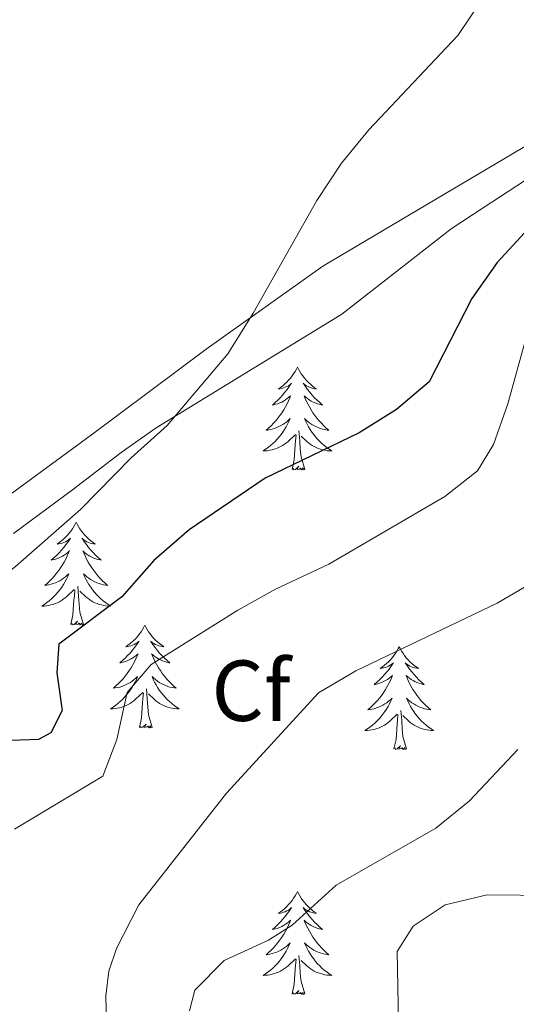
# Model space of a CAD drawing. Units: metres. Extents: x 583080 to 587571, y 705608 to 708633.
# Drawn here: x 587049 to 587107, y 706960 to 707074 of the extents above; entities that cross this region are included whole.
import ezdxf
from ezdxf.enums import TextEntityAlignment as Align

# ---------------------------------------------------------------- set-up
doc = ezdxf.new("R2010")
doc.units = ezdxf.units.M
doc.header["$MEASUREMENT"] = 0
for name, color, linetype, lineweight in [('Carátula', 7, 'Continuous', 0), ('Elementos auxiliares', 7, 'Continuous', 0), ('Entidades rústicas y varios', 7, 'Continuous', 0), ('Relieve y altimetría', 7, 'Continuous', 0)]:
    doc.layers.add(name, color=color, linetype=linetype, lineweight=lineweight)
doc.styles.add('Style-arial', font='arial.shx', dxfattribs={"bigfont": 'arialbig.shx'})

msp = doc.modelspace()

# ---------------------------------------------------------------- linework, layer by layer
at = {"layer": 'Carátula', "color": 7, "linetype": 'Continuous', "lineweight": 0}
msp.add_3dface([(583116.302, 705608.473), (587570.96, 705663.342), (587534.38, 708633.128), (583079.722, 708578.259)], dxfattribs=at)
at = {"layer": 'Elementos auxiliares', "color": 250, "linetype": 'Continuous', "lineweight": 0}
msp.add_3dface([(583984.48, 706013.24), (583956.61, 708326.47), (587379.12, 708368.64), (587408.12, 706055.41)], dxfattribs=at)
at = {"layer": 'Entidades rústicas y varios', "color": 92, "linetype": 'Continuous', "lineweight": 0, "flags": 128}
for points in [[(587081.2, 707033.946), (587081.089, 707033.727), (587080.934, 707033.452), (587080.766, 707033.186), (587080.584, 707032.929), (587080.39, 707032.681), (587080.183, 707032.443), (587079.964, 707032.217), (587079.734, 707032.001), (587079.494, 707031.798), (587079.243, 707031.607), (587078.983, 707031.429), (587079.182, 707031.452), (587079.385, 707031.49), (587079.584, 707031.545), (587079.779, 707031.614), (587079.968, 707031.699), (587080.149, 707031.798), (587080.323, 707031.91), (587080.528, 707032.101), (587080.487, 707032.036), (587080.257, 707031.691), (587080.014, 707031.355), (587079.758, 707031.029), (587079.49, 707030.713), (587079.21, 707030.408), (587078.918, 707030.114), (587078.615, 707029.831), (587078.302, 707029.56), (587078.426, 707029.583), (587078.672, 707029.641), (587078.914, 707029.714), (587079.15, 707029.802), (587079.381, 707029.905), (587079.604, 707030.023), (587079.82, 707030.154), (587080.027, 707030.299), (587080.224, 707030.456), (587080.411, 707030.626), (587080.323, 707030.404), (587080.167, 707030.043), (587079.996, 707029.689), (587079.811, 707029.342), (587079.611, 707029.002), (587079.399, 707028.671), (587079.172, 707028.349), (587078.933, 707028.037), (587078.682, 707027.734), (587078.418, 707027.442), (587078.143, 707027.161), (587077.856, 707026.891), (587077.559, 707026.633), (587077.755, 707026.658), (587078.022, 707026.705), (587078.285, 707026.768), (587078.544, 707026.847), (587078.799, 707026.941), (587079.047, 707027.049), (587079.288, 707027.172), (587079.522, 707027.31), (587079.747, 707027.46), (587079.963, 707027.624), (587080.169, 707027.8), (587080.364, 707027.988), (587080.223, 707027.661), (587080.068, 707027.34), (587079.899, 707027.026), (587079.716, 707026.721), (587079.519, 707026.424), (587079.309, 707026.136), (587079.086, 707025.858), (587078.851, 707025.59), (587078.605, 707025.332), (587078.347, 707025.087), (587078.078, 707024.853), (587077.799, 707024.631), (587077.51, 707024.422), (587077.22, 707024.231), (587077.485, 707024.24), (587077.748, 707024.265), (587078.01, 707024.306), (587078.269, 707024.363), (587078.524, 707024.435), (587078.774, 707024.522), (587079.018, 707024.625), (587079.256, 707024.741), (587079.486, 707024.872), (587079.708, 707025.017), (587079.921, 707025.175), (587080.124, 707025.345), (587080.972, 707026.144)], [(587081.2, 707033.946), (587081.311, 707033.727), (587081.466, 707033.452), (587081.634, 707033.186), (587081.816, 707032.929), (587082.01, 707032.681), (587082.217, 707032.443), (587082.436, 707032.217), (587082.666, 707032.001), (587082.906, 707031.798), (587083.157, 707031.607), (587083.417, 707031.429), (587083.218, 707031.452), (587083.015, 707031.49), (587082.816, 707031.545), (587082.621, 707031.614), (587082.432, 707031.699), (587082.251, 707031.798), (587082.077, 707031.91), (587081.872, 707032.101), (587081.913, 707032.036), (587082.143, 707031.691), (587082.386, 707031.355), (587082.642, 707031.029), (587082.91, 707030.713), (587083.19, 707030.408), (587083.482, 707030.114), (587083.785, 707029.831), (587084.098, 707029.56), (587083.974, 707029.583), (587083.728, 707029.641), (587083.486, 707029.714), (587083.25, 707029.802), (587083.019, 707029.905), (587082.796, 707030.023), (587082.58, 707030.154), (587082.373, 707030.299), (587082.176, 707030.456), (587081.989, 707030.626), (587082.077, 707030.404), (587082.233, 707030.043), (587082.404, 707029.689), (587082.589, 707029.342), (587082.789, 707029.002), (587083.001, 707028.671), (587083.228, 707028.349), (587083.467, 707028.037), (587083.718, 707027.734), (587083.982, 707027.442), (587084.257, 707027.161), (587084.544, 707026.891), (587084.841, 707026.633), (587084.645, 707026.658), (587084.378, 707026.705), (587084.115, 707026.768), (587083.856, 707026.847), (587083.601, 707026.941), (587083.353, 707027.049), (587083.112, 707027.172), (587082.878, 707027.31), (587082.653, 707027.46), (587082.437, 707027.624), (587082.231, 707027.8), (587082.036, 707027.988), (587082.177, 707027.661), (587082.332, 707027.34), (587082.501, 707027.026), (587082.684, 707026.721), (587082.881, 707026.424), (587083.091, 707026.136), (587083.314, 707025.858), (587083.549, 707025.59), (587083.795, 707025.332), (587084.053, 707025.087), (587084.322, 707024.853), (587084.601, 707024.631), (587084.89, 707024.422), (587085.18, 707024.231), (587084.915, 707024.24), (587084.652, 707024.265), (587084.39, 707024.306), (587084.131, 707024.363), (587083.876, 707024.435), (587083.626, 707024.522), (587083.382, 707024.625), (587083.144, 707024.741), (587082.914, 707024.872), (587082.692, 707025.017), (587082.479, 707025.175), (587082.276, 707025.345), (587081.618, 707025.965)], [(587082.051, 707022.095), (587081.622, 707023.535), (587081.531, 707024.439), (587081.485, 707025.388), (587081.383, 707026.552)], [(587080.581, 707022.095), (587080.826, 707023.213), (587080.939, 707024.955), (587080.987, 707025.388), (587081.05, 707026.111)], [(587082.051, 707022.095), (587081.877, 707022.027), (587081.858, 707022.266), (587081.668, 707022.044), (587081.547, 707022.247), (587081.426, 707022.139), (587081.156, 707022.085), (587081.352, 707022.478), (587080.967, 707022.098), (587080.779, 707022.044), (587080.738, 707022.206), (587080.581, 707022.095)], [(587055.542, 707015.96), (587055.431, 707015.741), (587055.276, 707015.466), (587055.108, 707015.2), (587054.926, 707014.943), (587054.732, 707014.695), (587054.525, 707014.457), (587054.306, 707014.231), (587054.076, 707014.015), (587053.836, 707013.812), (587053.585, 707013.621), (587053.325, 707013.443), (587053.524, 707013.466), (587053.727, 707013.504), (587053.926, 707013.559), (587054.121, 707013.628), (587054.31, 707013.713), (587054.491, 707013.812), (587054.665, 707013.924), (587054.87, 707014.115), (587054.829, 707014.05), (587054.599, 707013.705), (587054.356, 707013.369), (587054.1, 707013.043), (587053.832, 707012.727), (587053.552, 707012.422), (587053.26, 707012.128), (587052.957, 707011.845), (587052.644, 707011.574), (587052.768, 707011.597), (587053.014, 707011.655), (587053.256, 707011.728), (587053.492, 707011.816), (587053.723, 707011.919), (587053.946, 707012.037), (587054.162, 707012.168), (587054.369, 707012.313), (587054.566, 707012.47), (587054.753, 707012.64), (587054.665, 707012.418), (587054.509, 707012.057), (587054.338, 707011.703), (587054.153, 707011.356), (587053.953, 707011.016), (587053.741, 707010.685), (587053.514, 707010.363), (587053.275, 707010.051), (587053.024, 707009.748), (587052.76, 707009.456), (587052.485, 707009.175), (587052.198, 707008.905), (587051.901, 707008.647), (587052.097, 707008.672), (587052.364, 707008.719), (587052.627, 707008.782), (587052.886, 707008.861), (587053.141, 707008.955), (587053.389, 707009.063), (587053.63, 707009.186), (587053.864, 707009.324), (587054.089, 707009.474), (587054.305, 707009.638), (587054.511, 707009.814), (587054.706, 707010.002), (587054.565, 707009.675), (587054.41, 707009.354), (587054.241, 707009.04), (587054.058, 707008.735), (587053.861, 707008.438), (587053.651, 707008.15), (587053.428, 707007.872), (587053.193, 707007.604), (587052.947, 707007.346), (587052.689, 707007.101), (587052.42, 707006.867), (587052.141, 707006.645), (587051.852, 707006.436), (587051.562, 707006.245), (587051.827, 707006.254), (587052.09, 707006.279), (587052.352, 707006.32), (587052.611, 707006.377), (587052.866, 707006.449), (587053.116, 707006.536), (587053.36, 707006.639), (587053.598, 707006.755), (587053.828, 707006.886), (587054.05, 707007.031), (587054.263, 707007.189), (587054.466, 707007.359), (587055.314, 707008.158)], [(587055.542, 707015.96), (587055.653, 707015.741), (587055.808, 707015.466), (587055.976, 707015.2), (587056.158, 707014.943), (587056.352, 707014.695), (587056.559, 707014.457), (587056.778, 707014.231), (587057.008, 707014.015), (587057.248, 707013.812), (587057.499, 707013.621), (587057.759, 707013.443), (587057.56, 707013.466), (587057.357, 707013.504), (587057.158, 707013.559), (587056.963, 707013.628), (587056.774, 707013.713), (587056.593, 707013.812), (587056.419, 707013.924), (587056.214, 707014.115), (587056.255, 707014.05), (587056.485, 707013.705), (587056.728, 707013.369), (587056.984, 707013.043), (587057.252, 707012.727), (587057.532, 707012.422), (587057.824, 707012.128), (587058.127, 707011.845), (587058.44, 707011.574), (587058.316, 707011.597), (587058.07, 707011.655), (587057.828, 707011.728), (587057.592, 707011.816), (587057.361, 707011.919), (587057.138, 707012.037), (587056.922, 707012.168), (587056.715, 707012.313), (587056.518, 707012.47), (587056.331, 707012.64), (587056.419, 707012.418), (587056.575, 707012.057), (587056.746, 707011.703), (587056.931, 707011.356), (587057.131, 707011.016), (587057.343, 707010.685), (587057.57, 707010.363), (587057.809, 707010.051), (587058.06, 707009.748), (587058.324, 707009.456), (587058.599, 707009.175), (587058.886, 707008.905), (587059.183, 707008.647), (587058.987, 707008.672), (587058.72, 707008.719), (587058.457, 707008.782), (587058.198, 707008.861), (587057.943, 707008.955), (587057.695, 707009.063), (587057.454, 707009.186), (587057.22, 707009.324), (587056.995, 707009.474), (587056.779, 707009.638), (587056.573, 707009.814), (587056.378, 707010.002), (587056.519, 707009.675), (587056.674, 707009.354), (587056.843, 707009.04), (587057.026, 707008.735), (587057.223, 707008.438), (587057.433, 707008.15), (587057.656, 707007.872), (587057.891, 707007.604), (587058.137, 707007.346), (587058.395, 707007.101), (587058.664, 707006.867), (587058.943, 707006.645), (587059.232, 707006.436), (587059.522, 707006.245), (587059.257, 707006.254), (587058.994, 707006.279), (587058.732, 707006.32), (587058.473, 707006.377), (587058.218, 707006.449), (587057.968, 707006.536), (587057.724, 707006.639), (587057.486, 707006.755), (587057.256, 707006.886), (587057.034, 707007.031), (587056.821, 707007.189), (587056.618, 707007.359), (587055.96, 707007.979)], [(587056.393, 707004.109), (587055.964, 707005.549), (587055.873, 707006.453), (587055.827, 707007.402), (587055.725, 707008.566)], [(587054.923, 707004.109), (587055.168, 707005.227), (587055.281, 707006.969), (587055.329, 707007.402), (587055.392, 707008.125)], [(587056.393, 707004.109), (587056.219, 707004.041), (587056.2, 707004.28), (587056.01, 707004.058), (587055.889, 707004.261), (587055.768, 707004.153), (587055.498, 707004.099), (587055.694, 707004.492), (587055.309, 707004.112), (587055.121, 707004.058), (587055.08, 707004.22), (587054.923, 707004.109)], [(587063.502, 707004.041), (587063.391, 707003.822), (587063.236, 707003.547), (587063.068, 707003.281), (587062.886, 707003.024), (587062.692, 707002.776), (587062.485, 707002.538), (587062.266, 707002.312), (587062.036, 707002.096), (587061.796, 707001.893), (587061.545, 707001.702), (587061.285, 707001.524), (587061.484, 707001.547), (587061.687, 707001.585), (587061.886, 707001.64), (587062.081, 707001.709), (587062.27, 707001.794), (587062.451, 707001.893), (587062.625, 707002.005), (587062.83, 707002.196), (587062.789, 707002.131), (587062.559, 707001.786), (587062.316, 707001.45), (587062.06, 707001.124), (587061.792, 707000.808), (587061.512, 707000.503), (587061.22, 707000.209), (587060.917, 706999.926), (587060.604, 706999.655), (587060.728, 706999.678), (587060.974, 706999.736), (587061.216, 706999.809), (587061.452, 706999.897), (587061.683, 707000), (587061.906, 707000.118), (587062.122, 707000.249), (587062.329, 707000.394), (587062.526, 707000.551), (587062.713, 707000.721), (587062.625, 707000.499), (587062.469, 707000.138), (587062.298, 706999.784), (587062.113, 706999.437), (587061.913, 706999.097), (587061.701, 706998.766), (587061.474, 706998.444), (587061.235, 706998.132), (587060.984, 706997.829), (587060.72, 706997.537), (587060.445, 706997.256), (587060.158, 706996.986), (587059.861, 706996.728), (587060.057, 706996.753), (587060.324, 706996.8), (587060.587, 706996.863), (587060.846, 706996.942), (587061.101, 706997.036), (587061.349, 706997.144), (587061.59, 706997.267), (587061.824, 706997.405), (587062.049, 706997.555), (587062.265, 706997.719), (587062.471, 706997.895), (587062.666, 706998.083), (587062.525, 706997.756), (587062.37, 706997.435), (587062.201, 706997.121), (587062.018, 706996.816), (587061.821, 706996.519), (587061.611, 706996.231), (587061.388, 706995.953), (587061.153, 706995.685), (587060.907, 706995.427), (587060.649, 706995.182), (587060.38, 706994.948), (587060.101, 706994.726), (587059.812, 706994.517), (587059.522, 706994.326), (587059.787, 706994.335), (587060.05, 706994.36), (587060.312, 706994.401), (587060.571, 706994.458), (587060.826, 706994.53), (587061.076, 706994.617), (587061.32, 706994.72), (587061.558, 706994.836), (587061.788, 706994.967), (587062.01, 706995.112), (587062.223, 706995.27), (587062.426, 706995.44), (587063.274, 706996.239)], [(587063.502, 707004.041), (587063.613, 707003.822), (587063.768, 707003.547), (587063.936, 707003.281), (587064.118, 707003.024), (587064.312, 707002.776), (587064.519, 707002.538), (587064.738, 707002.312), (587064.968, 707002.096), (587065.208, 707001.893), (587065.459, 707001.702), (587065.719, 707001.524), (587065.52, 707001.547), (587065.317, 707001.585), (587065.118, 707001.64), (587064.923, 707001.709), (587064.734, 707001.794), (587064.553, 707001.893), (587064.379, 707002.005), (587064.174, 707002.196), (587064.215, 707002.131), (587064.445, 707001.786), (587064.688, 707001.45), (587064.944, 707001.124), (587065.212, 707000.808), (587065.492, 707000.503), (587065.784, 707000.209), (587066.087, 706999.926), (587066.4, 706999.655), (587066.276, 706999.678), (587066.03, 706999.736), (587065.788, 706999.809), (587065.552, 706999.897), (587065.321, 707000), (587065.098, 707000.118), (587064.882, 707000.249), (587064.675, 707000.394), (587064.478, 707000.551), (587064.291, 707000.721), (587064.379, 707000.499), (587064.535, 707000.138), (587064.706, 706999.784), (587064.891, 706999.437), (587065.091, 706999.097), (587065.303, 706998.766), (587065.53, 706998.444), (587065.769, 706998.132), (587066.02, 706997.829), (587066.284, 706997.537), (587066.559, 706997.256), (587066.846, 706996.986), (587067.143, 706996.728), (587066.947, 706996.753), (587066.68, 706996.8), (587066.417, 706996.863), (587066.158, 706996.942), (587065.903, 706997.036), (587065.655, 706997.144), (587065.414, 706997.267), (587065.18, 706997.405), (587064.955, 706997.555), (587064.739, 706997.719), (587064.533, 706997.895), (587064.338, 706998.083), (587064.479, 706997.756), (587064.634, 706997.435), (587064.803, 706997.121), (587064.986, 706996.816), (587065.183, 706996.519), (587065.393, 706996.231), (587065.616, 706995.953), (587065.851, 706995.685), (587066.097, 706995.427), (587066.355, 706995.182), (587066.624, 706994.948), (587066.903, 706994.726), (587067.192, 706994.517), (587067.482, 706994.326), (587067.217, 706994.335), (587066.954, 706994.36), (587066.692, 706994.401), (587066.433, 706994.458), (587066.178, 706994.53), (587065.928, 706994.617), (587065.684, 706994.72), (587065.446, 706994.836), (587065.216, 706994.967), (587064.994, 706995.112), (587064.781, 706995.27), (587064.578, 706995.44), (587063.92, 706996.06)], [(587093.017, 707001.533), (587092.906, 707001.314), (587092.751, 707001.039), (587092.583, 707000.773), (587092.401, 707000.516), (587092.207, 707000.268), (587092, 707000.03), (587091.781, 706999.804), (587091.551, 706999.588), (587091.311, 706999.385), (587091.06, 706999.194), (587090.8, 706999.016), (587090.999, 706999.039), (587091.202, 706999.077), (587091.401, 706999.132), (587091.596, 706999.201), (587091.785, 706999.286), (587091.966, 706999.385), (587092.14, 706999.497), (587092.345, 706999.688), (587092.304, 706999.623), (587092.074, 706999.278), (587091.831, 706998.942), (587091.575, 706998.616), (587091.307, 706998.3), (587091.027, 706997.995), (587090.735, 706997.701), (587090.432, 706997.418), (587090.119, 706997.147), (587090.243, 706997.17), (587090.489, 706997.228), (587090.731, 706997.301), (587090.967, 706997.389), (587091.198, 706997.492), (587091.421, 706997.61), (587091.637, 706997.741), (587091.844, 706997.886), (587092.041, 706998.043), (587092.228, 706998.213), (587092.14, 706997.991), (587091.984, 706997.63), (587091.813, 706997.276), (587091.628, 706996.929), (587091.428, 706996.589), (587091.216, 706996.258), (587090.989, 706995.936), (587090.75, 706995.624), (587090.499, 706995.321), (587090.235, 706995.029), (587089.96, 706994.748), (587089.673, 706994.478), (587089.376, 706994.22), (587089.572, 706994.245), (587089.839, 706994.292), (587090.102, 706994.355), (587090.361, 706994.434), (587090.616, 706994.528), (587090.864, 706994.636), (587091.105, 706994.759), (587091.339, 706994.897), (587091.564, 706995.047), (587091.78, 706995.211), (587091.986, 706995.387), (587092.181, 706995.575), (587092.04, 706995.248), (587091.885, 706994.927), (587091.716, 706994.613), (587091.533, 706994.308), (587091.336, 706994.011), (587091.126, 706993.723), (587090.903, 706993.445), (587090.668, 706993.177), (587090.422, 706992.919), (587090.164, 706992.674), (587089.895, 706992.44), (587089.616, 706992.218), (587089.327, 706992.009), (587089.037, 706991.818), (587089.302, 706991.827), (587089.565, 706991.852), (587089.827, 706991.893), (587090.086, 706991.95), (587090.341, 706992.022), (587090.591, 706992.109), (587090.835, 706992.212), (587091.073, 706992.328), (587091.303, 706992.459), (587091.525, 706992.604), (587091.738, 706992.762), (587091.941, 706992.932), (587092.789, 706993.731)], [(587093.017, 707001.533), (587093.128, 707001.314), (587093.283, 707001.039), (587093.451, 707000.773), (587093.633, 707000.516), (587093.827, 707000.268), (587094.034, 707000.03), (587094.253, 706999.804), (587094.483, 706999.588), (587094.723, 706999.385), (587094.974, 706999.194), (587095.234, 706999.016), (587095.035, 706999.039), (587094.832, 706999.077), (587094.633, 706999.132), (587094.438, 706999.201), (587094.249, 706999.286), (587094.068, 706999.385), (587093.894, 706999.497), (587093.689, 706999.688), (587093.73, 706999.623), (587093.96, 706999.278), (587094.203, 706998.942), (587094.459, 706998.616), (587094.727, 706998.3), (587095.007, 706997.995), (587095.299, 706997.701), (587095.602, 706997.418), (587095.915, 706997.147), (587095.791, 706997.17), (587095.545, 706997.228), (587095.303, 706997.301), (587095.067, 706997.389), (587094.836, 706997.492), (587094.613, 706997.61), (587094.397, 706997.741), (587094.19, 706997.886), (587093.993, 706998.043), (587093.806, 706998.213), (587093.894, 706997.991), (587094.05, 706997.63), (587094.221, 706997.276), (587094.406, 706996.929), (587094.606, 706996.589), (587094.818, 706996.258), (587095.045, 706995.936), (587095.284, 706995.624), (587095.535, 706995.321), (587095.799, 706995.029), (587096.074, 706994.748), (587096.361, 706994.478), (587096.658, 706994.22), (587096.462, 706994.245), (587096.195, 706994.292), (587095.932, 706994.355), (587095.673, 706994.434), (587095.418, 706994.528), (587095.17, 706994.636), (587094.929, 706994.759), (587094.695, 706994.897), (587094.47, 706995.047), (587094.254, 706995.211), (587094.048, 706995.387), (587093.853, 706995.575), (587093.994, 706995.248), (587094.149, 706994.927), (587094.318, 706994.613), (587094.501, 706994.308), (587094.698, 706994.011), (587094.908, 706993.723), (587095.131, 706993.445), (587095.366, 706993.177), (587095.612, 706992.919), (587095.87, 706992.674), (587096.139, 706992.44), (587096.418, 706992.218), (587096.707, 706992.009), (587096.997, 706991.818), (587096.732, 706991.827), (587096.469, 706991.852), (587096.207, 706991.893), (587095.948, 706991.95), (587095.693, 706992.022), (587095.443, 706992.109), (587095.199, 706992.212), (587094.961, 706992.328), (587094.731, 706992.459), (587094.509, 706992.604), (587094.296, 706992.762), (587094.093, 706992.932), (587093.435, 706993.552)], [(587062.883, 706992.19), (587063.128, 706993.308), (587063.241, 706995.05), (587063.289, 706995.483), (587063.352, 706996.206)], [(587064.353, 706992.19), (587063.924, 706993.63), (587063.833, 706994.534), (587063.787, 706995.483), (587063.685, 706996.647)], [(587092.398, 706989.682), (587092.643, 706990.8), (587092.756, 706992.542), (587092.804, 706992.975), (587092.867, 706993.698)], [(587093.868, 706989.682), (587093.439, 706991.122), (587093.348, 706992.026), (587093.302, 706992.975), (587093.2, 706994.139)], [(587064.353, 706992.19), (587064.179, 706992.122), (587064.16, 706992.361), (587063.97, 706992.139), (587063.849, 706992.342), (587063.728, 706992.234), (587063.458, 706992.18), (587063.654, 706992.573), (587063.269, 706992.193), (587063.081, 706992.139), (587063.04, 706992.301), (587062.883, 706992.19)], [(587093.868, 706989.682), (587093.694, 706989.614), (587093.675, 706989.853), (587093.485, 706989.631), (587093.364, 706989.834), (587093.243, 706989.726), (587092.973, 706989.672), (587093.169, 706990.065), (587092.784, 706989.685), (587092.596, 706989.631), (587092.555, 706989.793), (587092.398, 706989.682)], [(587081.2, 706973.148), (587081.089, 706972.929), (587080.934, 706972.654), (587080.766, 706972.388), (587080.584, 706972.131), (587080.39, 706971.883), (587080.183, 706971.645), (587079.964, 706971.419), (587079.734, 706971.203), (587079.494, 706971), (587079.243, 706970.809), (587078.983, 706970.631), (587079.182, 706970.654), (587079.385, 706970.692), (587079.584, 706970.747), (587079.779, 706970.816), (587079.968, 706970.901), (587080.149, 706971), (587080.323, 706971.112), (587080.528, 706971.303), (587080.487, 706971.238), (587080.257, 706970.893), (587080.014, 706970.557), (587079.758, 706970.231), (587079.49, 706969.915), (587079.21, 706969.61), (587078.918, 706969.316), (587078.615, 706969.033), (587078.302, 706968.762), (587078.426, 706968.785), (587078.672, 706968.843), (587078.914, 706968.916), (587079.15, 706969.004), (587079.381, 706969.107), (587079.604, 706969.225), (587079.82, 706969.356), (587080.027, 706969.501), (587080.224, 706969.658), (587080.411, 706969.828), (587080.323, 706969.606), (587080.167, 706969.245), (587079.996, 706968.891), (587079.811, 706968.544), (587079.611, 706968.204), (587079.399, 706967.873), (587079.172, 706967.551), (587078.933, 706967.239), (587078.682, 706966.936), (587078.418, 706966.644), (587078.143, 706966.363), (587077.856, 706966.093), (587077.559, 706965.835), (587077.755, 706965.86), (587078.022, 706965.907), (587078.285, 706965.97), (587078.544, 706966.049), (587078.799, 706966.143), (587079.047, 706966.251), (587079.288, 706966.374), (587079.522, 706966.512), (587079.747, 706966.662), (587079.963, 706966.826), (587080.169, 706967.002), (587080.364, 706967.19), (587080.223, 706966.863), (587080.068, 706966.542), (587079.899, 706966.228), (587079.716, 706965.923), (587079.519, 706965.626), (587079.309, 706965.338), (587079.086, 706965.06), (587078.851, 706964.792), (587078.605, 706964.534), (587078.347, 706964.289), (587078.078, 706964.055), (587077.799, 706963.833), (587077.51, 706963.624), (587077.22, 706963.433), (587077.485, 706963.442), (587077.748, 706963.467), (587078.01, 706963.508), (587078.269, 706963.565), (587078.524, 706963.637), (587078.774, 706963.724), (587079.018, 706963.827), (587079.256, 706963.943), (587079.486, 706964.074), (587079.708, 706964.219), (587079.921, 706964.377), (587080.124, 706964.547), (587080.972, 706965.346)], [(587081.2, 706973.148), (587081.311, 706972.929), (587081.466, 706972.654), (587081.634, 706972.388), (587081.816, 706972.131), (587082.01, 706971.883), (587082.217, 706971.645), (587082.436, 706971.419), (587082.666, 706971.203), (587082.906, 706971), (587083.157, 706970.809), (587083.417, 706970.631), (587083.218, 706970.654), (587083.015, 706970.692), (587082.816, 706970.747), (587082.621, 706970.816), (587082.432, 706970.901), (587082.251, 706971), (587082.077, 706971.112), (587081.872, 706971.303), (587081.913, 706971.238), (587082.143, 706970.893), (587082.386, 706970.557), (587082.642, 706970.231), (587082.91, 706969.915), (587083.19, 706969.61), (587083.482, 706969.316), (587083.785, 706969.033), (587084.098, 706968.762), (587083.974, 706968.785), (587083.728, 706968.843), (587083.486, 706968.916), (587083.25, 706969.004), (587083.019, 706969.107), (587082.796, 706969.225), (587082.58, 706969.356), (587082.373, 706969.501), (587082.176, 706969.658), (587081.989, 706969.828), (587082.077, 706969.606), (587082.233, 706969.245), (587082.404, 706968.891), (587082.589, 706968.544), (587082.789, 706968.204), (587083.001, 706967.873), (587083.228, 706967.551), (587083.467, 706967.239), (587083.718, 706966.936), (587083.982, 706966.644), (587084.257, 706966.363), (587084.544, 706966.093), (587084.841, 706965.835), (587084.645, 706965.86), (587084.378, 706965.907), (587084.115, 706965.97), (587083.856, 706966.049), (587083.601, 706966.143), (587083.353, 706966.251), (587083.112, 706966.374), (587082.878, 706966.512), (587082.653, 706966.662), (587082.437, 706966.826), (587082.231, 706967.002), (587082.036, 706967.19), (587082.177, 706966.863), (587082.332, 706966.542), (587082.501, 706966.228), (587082.684, 706965.923), (587082.881, 706965.626), (587083.091, 706965.338), (587083.314, 706965.06), (587083.549, 706964.792), (587083.795, 706964.534), (587084.053, 706964.289), (587084.322, 706964.055), (587084.601, 706963.833), (587084.89, 706963.624), (587085.18, 706963.433), (587084.915, 706963.442), (587084.652, 706963.467), (587084.39, 706963.508), (587084.131, 706963.565), (587083.876, 706963.637), (587083.626, 706963.724), (587083.382, 706963.827), (587083.144, 706963.943), (587082.914, 706964.074), (587082.692, 706964.219), (587082.479, 706964.377), (587082.276, 706964.547), (587081.618, 706965.167)], [(587080.581, 706961.297), (587080.826, 706962.415), (587080.939, 706964.157), (587080.987, 706964.59), (587081.05, 706965.313)], [(587082.051, 706961.297), (587081.622, 706962.737), (587081.531, 706963.641), (587081.485, 706964.59), (587081.383, 706965.754)], [(587082.051, 706961.297), (587081.877, 706961.229), (587081.858, 706961.468), (587081.668, 706961.246), (587081.547, 706961.449), (587081.426, 706961.341), (587081.156, 706961.287), (587081.352, 706961.68), (587080.967, 706961.3), (587080.779, 706961.246), (587080.738, 706961.408), (587080.581, 706961.297)]]:
    msp.add_lwpolyline(points, dxfattribs=at)
at = {"layer": 'Entidades rústicas y varios', "color": 92, "linetype": 'Continuous', "lineweight": 0}
msp.add_polyline3d([(587148.481, 707085.417, 401.193), (587129.395, 707072.451, 399.175), (587084.169, 707045.649, 395.459), (587070.601, 707036.037, 394.715), (587057.31, 707026.092, 393.866), (587044.955, 707017.046, 393.441), (587034.438, 707007.894, 393.122), (587025.017, 706998.219, 392.379), (587017.969, 706988.922, 392.06), (587011.767, 706977.872, 392.166), (587007.736, 706967.064, 392.485), (587004.484, 706954.365, 392.804), (587003.075, 706941.222, 393.228), (587002.334, 706920.815, 393.759), (587001.577, 706913.326, 393.653), (586999.489, 706904.182, 393.653), (586995.592, 706893.444, 393.441), (586982.901, 706868.144, 393.228), (586975.321, 706854.149, 393.016), (586967.62, 706839.268, 392.379), (586959.961, 706821.94, 391.529), (586953.341, 706807.417, 391.211), (586950.926, 706797.519, 390.786)], dxfattribs=at)
at = {"layer": 'Entidades rústicas y varios', "color": 92, "linetype": 'Continuous', "lineweight": 0, "ltscale": 0.5}
for points in [[(587048.255, 707014.665, 395.164), (587052.282, 707017.635, 395.283), (587055.103, 707019.743, 395.483), (587060.74, 707024.053, 396.545), (587064.832, 707026.909, 396.854), (587086.337, 707040.107, 397.131), (587099.047, 707049.99, 398.031), (587102.879, 707052.502, 398.031), (587119.687, 707063.459, 399.837), (587141.418, 707076.811, 401.43)], [(587195.08, 707022.999, 420.014), (587191.491, 707019.523, 420.218), (587187.319, 707016.26, 420.326), (587171.308, 707005.738, 419.802), (587161.238, 706998.218, 419.802), (587146.18, 706988.318, 419.59), (587135.268, 706982.423, 419.377), (587129.128, 706979.736, 419.271), (587120.563, 706975.716, 418.634), (587110.893, 706972.697, 418.528), (587103.211, 706972.771, 418.421), (587098.357, 706971.602, 418.418), (587094.639, 706969.159, 418.528), (587092.786, 706966.204, 418.74), (587092.925, 706957.981, 418.846)]]:
    msp.add_polyline3d(points, dxfattribs=at)
at = {"layer": 'Relieve y altimetría', "color": 30, "linetype": 'Continuous', "lineweight": 30, "elevation": 400, "flags": 128}
msp.add_lwpolyline([(587143.694, 707085.076), (587131.031, 707070.608), (587123.355, 707063.603), (587111.166, 707053.451), (587104.355, 707046.066), (587101.425, 707041.894), (587096.503, 707032.264), (587092.677, 707029.043), (587088.378, 707026.349), (587077.455, 707021.065), (587068.652, 707015.071), (587064.565, 707011.535), (587060.83, 707007.325), (587053.513, 707001.831), (587053.298, 706998.496), (587053.915, 706994.155), (587052.6, 706991.551), (587051.186, 706990.779), (587046.973, 706990.639)], dxfattribs=at)
at = {"layer": 'Relieve y altimetría', "color": 30, "linetype": 'Continuous', "lineweight": 0, "flags": 128}
for points, elevation in [([(587175.914, 707083.851), (587166.258, 707068.053), (587162.255, 707063.566), (587155.83, 707057.612), (587144.678, 707049.809), (587137.241, 707043.429), (587125.721, 707037.32), (587123.912, 707035.726), (587120.792, 707031.323), (587119.563, 707027.631), (587117.743, 707018.695), (587114.63, 707013.884), (587112.354, 707011.806), (587108.277, 707008.869), (587104.353, 707006.572), (587087.967, 706998.749), (587083.653, 706996.179), (587072.968, 706984.578), (587062.8, 706971.608), (587060.235, 706966.534), (587059.328, 706963.936), (587058.968, 706961.074), (587059.205, 706951.086)], 410), ([(587103.95, 707078.573), (587099.798, 707072.403), (587089.484, 707061.451), (587086.305, 707057.59), (587083.437, 707053.259), (587076.077, 707040.188), (587073.116, 707035.5), (587066.086, 707027.183), (587061.935, 707023.442), (587056.055, 707017.428), (587048.522, 707010.849), (587040.904, 707004.936), (587036.55, 707001.123), (587034.241, 706997.006), (587034.067, 706995.235)], 395), ([(587157.06, 707078.608), (587154.687, 707074.218), (587150.953, 707070.87), (587143.279, 707065.458), (587129.729, 707054.761), (587126.371, 707052.393), (587115.533, 707046.092), (587111.457, 707043.237), (587110.231, 707042.059), (587107.82, 707037.668), (587105.615, 707029.677), (587103.93, 707024.973), (587102.075, 707021.935), (587098.319, 707018.949), (587084.857, 707011.106), (587078.652, 707008.214), (587074.286, 707005.777), (587064.253, 706999.474), (587061.453, 706996.231), (587060.254, 706990.773), (587058.627, 706986.53), (587048.398, 706980.376)], 405), ([(587106.769, 706989.612), (587101.16, 706983.67), (587097.276, 706980.506), (587085.691, 706973.892), (587080.603, 706969.251), (587077.846, 706967.505), (587072.719, 706965.175), (587069.311, 706961.718), (587068.672, 706959.328)], 415)]:
    msp.add_lwpolyline(points, dxfattribs=dict(at, elevation=elevation))

# ---------------------------------------------------------------- texts
at = {"layer": 'Entidades rústicas y varios', "color": 92, "linetype": 'Continuous', "lineweight": 0, "style": 'Style-arial'}
msp.add_text('Cf', height=7, dxfattribs=at).set_placement((587075.823, 706996.438, 408.202), align=Align.MIDDLE_CENTER)

doc.saveas('drawing.dxf')
